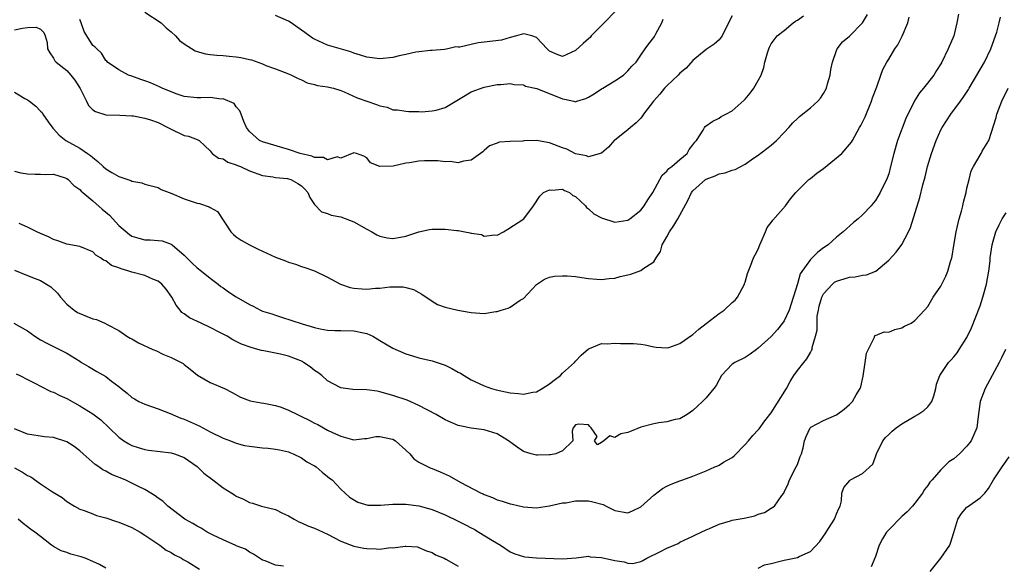
# Model space of a CAD drawing. Units: inches. Extents: x 2538000 to 2541000, y 1554000 to 1557000.
# Drawn here: x 2538186 to 2538337, y 1554310 to 1554393 of the extents above; entities that cross this region are included whole.
import ezdxf

# ---------------------------------------------------------------- set-up
doc = ezdxf.new("R2010")
doc.units = ezdxf.units.IN
doc.header["$MEASUREMENT"] = 0
doc.layers.add('LD25381554_2ft', color=21, linetype='Continuous')

msp = doc.modelspace()

# ---------------------------------------------------------------- linework, layer by layer
at = {"layer": 'LD25381554_2ft'}
for points, elevation in [([(2538185, 1554382.4), (2538186.57, 1554381.43), (2538187, 1554381.19), (2538187.28, 1554381), (2538188.26, 1554380.26), (2538189, 1554379.48), (2538189.25, 1554379.25), (2538189.36, 1554379), (2538190.17, 1554377.83), (2538190.86, 1554376.86), (2538191, 1554376.75), (2538191.82, 1554375.82), (2538192.86, 1554375), (2538195, 1554373.83), (2538196.21, 1554373), (2538196.67, 1554372.67), (2538197, 1554372.36), (2538197.79, 1554371.79), (2538198.61, 1554371), (2538199, 1554370.64), (2538199.93, 1554370.07), (2538201, 1554369.45), (2538202.85, 1554368.85), (2538203, 1554368.75), (2538204.51, 1554368.51), (2538205, 1554368.32), (2538206.02, 1554368.02), (2538207, 1554367.77), (2538207.46, 1554367.46), (2538209.12, 1554366.88), (2538211, 1554366.07), (2538213, 1554365.37), (2538213.35, 1554365.35), (2538214.84, 1554364.84), (2538215, 1554364.7), (2538216.13, 1554364.13), (2538218.15, 1554361), (2538218.57, 1554360.57), (2538219, 1554360.23), (2538219.72, 1554359.72), (2538221, 1554358.99), (2538222.33, 1554358.33), (2538225, 1554357.11), (2538226.54, 1554356.54), (2538227, 1554356.34), (2538228.05, 1554356.05), (2538229, 1554355.68), (2538229.52, 1554355.52), (2538231.01, 1554355.01), (2538233, 1554354.06), (2538234.96, 1554352.96), (2538236.47, 1554352.47), (2538237, 1554352.37), (2538238.27, 1554352.27), (2538239, 1554352.23), (2538240.35, 1554352.35), (2538241, 1554352.38), (2538242.55, 1554352.55), (2538244.56, 1554352.56), (2538245, 1554352.48), (2538246.17, 1554352.17), (2538247, 1554351.72), (2538247.45, 1554351.45), (2538249, 1554350.37), (2538249.86, 1554349.86), (2538251, 1554349.46), (2538252.97, 1554349), (2538254.67, 1554348.67), (2538255, 1554348.62), (2538257, 1554348.49), (2538258.79, 1554348.79), (2538259, 1554348.8), (2538259.62, 1554349), (2538260.69, 1554349.31), (2538261, 1554349.47), (2538262.52, 1554350.52), (2538263, 1554350.8), (2538265, 1554352.93), (2538266.24, 1554353.76), (2538267, 1554354.04), (2538267.78, 1554354.22), (2538269, 1554354.27), (2538269.73, 1554354.27), (2538271, 1554354.15), (2538271.99, 1554354.01), (2538273, 1554353.84), (2538274.25, 1554353.75), (2538275, 1554353.68), (2538276.15, 1554353.85), (2538277, 1554353.91), (2538277.86, 1554354.14), (2538279, 1554354.42), (2538279.49, 1554354.51), (2538281, 1554355.07), (2538281.32, 1554355.32), (2538283, 1554356.39), (2538283.37, 1554357), (2538284.03, 1554357.97), (2538284.28, 1554359), (2538285, 1554360.25), (2538285.4, 1554361), (2538286.05, 1554361.95), (2538286.67, 1554363), (2538288.19, 1554365.81), (2538288.76, 1554367), (2538289, 1554367.28), (2538290.93, 1554369), (2538291, 1554369.04), (2538292.41, 1554369.59), (2538293, 1554369.86), (2538293.96, 1554370.04), (2538295, 1554370.46), (2538295.45, 1554370.55), (2538297, 1554371.38), (2538298.26, 1554372.26), (2538299, 1554372.76), (2538301, 1554374.29), (2538301.83, 1554375), (2538303, 1554376.21), (2538303.7, 1554377), (2538304.29, 1554377.71), (2538305, 1554378.38), (2538305.33, 1554378.67), (2538307, 1554380.01), (2538308.13, 1554381), (2538308.53, 1554381.47), (2538309, 1554382.17), (2538309.48, 1554383), (2538309.64, 1554383.64), (2538310.03, 1554385), (2538310.13, 1554385.87), (2538310.39, 1554387), (2538311, 1554388.77), (2538311.1, 1554389), (2538311.91, 1554390.09), (2538313, 1554390.97), (2538314.97, 1554393.03), (2538315.73, 1554394.27)], 8592), ([(2538185, 1554391.94), (2538186.21, 1554392.21), (2538187, 1554392.28), (2538188.34, 1554392.34), (2538189, 1554392.06), (2538189.51, 1554391.51), (2538189.72, 1554391), (2538189.98, 1554389.98), (2538190.06, 1554389), (2538190.4, 1554388.4), (2538191, 1554387.59), (2538191.2, 1554387.2), (2538191.36, 1554387), (2538193, 1554385.71), (2538193.65, 1554385), (2538194.23, 1554384.23), (2538195.05, 1554382.95), (2538196.05, 1554381), (2538196.33, 1554380.33), (2538197, 1554379.68), (2538197.41, 1554379.41), (2538199, 1554378.92), (2538201.13, 1554378.87), (2538203, 1554378.76), (2538203.26, 1554378.74), (2538205, 1554378.42), (2538205.84, 1554378.16), (2538207, 1554377.73), (2538208.52, 1554377), (2538208.81, 1554376.81), (2538211, 1554375.76), (2538211.67, 1554375.67), (2538213, 1554375.12), (2538213.1, 1554375.1), (2538213.28, 1554375), (2538214.18, 1554374.18), (2538215, 1554373.42), (2538215.3, 1554373), (2538216.27, 1554372.27), (2538217, 1554372.2), (2538217.69, 1554371.69), (2538219, 1554371.28), (2538219.18, 1554371.18), (2538219.63, 1554371), (2538221, 1554370.36), (2538223, 1554369.61), (2538224.59, 1554369.41), (2538225, 1554369.33), (2538226.85, 1554369.15), (2538227, 1554369.12), (2538227.37, 1554369), (2538228.42, 1554368.42), (2538229, 1554368.03), (2538229.52, 1554367.52), (2538229.97, 1554367), (2538230.27, 1554366.27), (2538231, 1554365.19), (2538232.07, 1554364.07), (2538233, 1554363.81), (2538233.54, 1554363.54), (2538235, 1554363.31), (2538237, 1554362.55), (2538239, 1554361.42), (2538239.79, 1554361), (2538240.53, 1554360.53), (2538241, 1554360.34), (2538242.1, 1554360.1), (2538243, 1554359.98), (2538244.17, 1554360.17), (2538245, 1554360.32), (2538247, 1554361), (2538248.62, 1554361.38), (2538249, 1554361.41), (2538250.57, 1554361.43), (2538251, 1554361.42), (2538252.81, 1554361.19), (2538253, 1554361.18), (2538254.04, 1554361), (2538254.84, 1554360.84), (2538255, 1554360.77), (2538256.58, 1554360.58), (2538257, 1554360.33), (2538258.56, 1554360.56), (2538259, 1554360.49), (2538259.94, 1554361), (2538260.61, 1554361.39), (2538263.05, 1554363), (2538264.58, 1554365), (2538265.54, 1554366.46), (2538266.11, 1554367), (2538267, 1554367.45), (2538267.36, 1554367.36), (2538269, 1554367.51), (2538269.31, 1554367.31), (2538270.09, 1554367), (2538270.58, 1554366.58), (2538271, 1554366.43), (2538272.53, 1554365), (2538272.7, 1554364.7), (2538273, 1554364.52), (2538273.78, 1554363.78), (2538275, 1554363.15), (2538277, 1554362.48), (2538279, 1554362.76), (2538279.33, 1554363), (2538281, 1554364.32), (2538281.53, 1554365), (2538282.09, 1554365.91), (2538282.85, 1554367), (2538284.3, 1554369.7), (2538285, 1554370.28), (2538285.3, 1554370.7), (2538285.76, 1554371), (2538287, 1554372.1), (2538288.09, 1554373), (2538288.41, 1554373.59), (2538289, 1554374.31), (2538289.27, 1554374.73), (2538289.55, 1554375), (2538290.55, 1554376.55), (2538290.79, 1554377), (2538290.89, 1554377.11), (2538292.03, 1554377.97), (2538293, 1554378.43), (2538293.34, 1554378.66), (2538294.02, 1554379), (2538295, 1554379.52), (2538296.84, 1554381.16), (2538297, 1554381.32), (2538297.76, 1554382.24), (2538298.32, 1554383), (2538299, 1554384.18), (2538299.44, 1554385), (2538299.85, 1554386.15), (2538300.04, 1554387), (2538300.43, 1554388.43), (2538300.61, 1554389), (2538300.73, 1554389.27), (2538301, 1554389.78), (2538301.9, 1554391), (2538303, 1554391.83), (2538304.34, 1554393), (2538304.74, 1554393.26), (2538305, 1554393.41), (2538305.92, 1554394.08)], 8590), ([(2538185, 1554370.27), (2538185.96, 1554370.04), (2538187, 1554369.86), (2538188.17, 1554369.83), (2538189, 1554369.83), (2538189.8, 1554369.8), (2538191, 1554369.83), (2538192.74, 1554369.26), (2538193, 1554369.16), (2538193.21, 1554369), (2538194.11, 1554368.11), (2538195, 1554367.46), (2538195.21, 1554367.21), (2538195.45, 1554367), (2538197, 1554365.73), (2538198.46, 1554364.46), (2538199.56, 1554363.56), (2538201, 1554361.98), (2538202.61, 1554360.61), (2538203, 1554360.36), (2538204.04, 1554360.04), (2538205, 1554359.78), (2538205.78, 1554359.78), (2538207, 1554359.68), (2538207.61, 1554359.61), (2538209, 1554359.13), (2538209.08, 1554359.08), (2538209.16, 1554359), (2538211, 1554357.45), (2538211.42, 1554357), (2538212.22, 1554356.22), (2538213, 1554355.51), (2538213.68, 1554355), (2538215, 1554353.91), (2538216.23, 1554353), (2538216.64, 1554352.64), (2538217, 1554352.42), (2538217.82, 1554351.82), (2538219, 1554351.06), (2538221, 1554349.85), (2538221.59, 1554349.6), (2538222.69, 1554349), (2538223, 1554348.86), (2538224.43, 1554348.43), (2538225, 1554348.22), (2538225.95, 1554347.95), (2538229.08, 1554346.92), (2538231, 1554346.33), (2538231.85, 1554346.15), (2538233, 1554345.92), (2538234.09, 1554345.9), (2538235, 1554345.87), (2538237, 1554345.86), (2538238.48, 1554345.52), (2538239, 1554345.43), (2538239.92, 1554345), (2538240.59, 1554344.59), (2538241, 1554344.37), (2538243, 1554343.19), (2538245, 1554342.3), (2538246.01, 1554342.01), (2538247, 1554341.7), (2538249, 1554341.25), (2538251, 1554340.59), (2538252.06, 1554340.06), (2538253, 1554339.53), (2538253.36, 1554339.36), (2538253.91, 1554339), (2538255, 1554338.33), (2538256.21, 1554337.79), (2538257, 1554337.4), (2538258.13, 1554337), (2538258.81, 1554336.81), (2538261, 1554336.34), (2538262.24, 1554336.24), (2538263, 1554336.13), (2538264.43, 1554336.43), (2538265, 1554336.52), (2538265.86, 1554337), (2538267, 1554337.72), (2538267.71, 1554338.29), (2538268.69, 1554339), (2538269, 1554339.33), (2538270.85, 1554341), (2538271, 1554341.21), (2538271.87, 1554342.13), (2538273, 1554343.09), (2538273.13, 1554343.13), (2538275, 1554343.88), (2538275.84, 1554343.84), (2538277, 1554343.93), (2538277.9, 1554343.9), (2538279.89, 1554343.89), (2538281, 1554343.79), (2538281.69, 1554343.69), (2538283, 1554343.4), (2538283.34, 1554343.34), (2538285, 1554343.22), (2538285.3, 1554343.3), (2538287, 1554343.9), (2538288.82, 1554345.18), (2538289, 1554345.28), (2538289.91, 1554346.09), (2538291.03, 1554346.97), (2538293, 1554348.48), (2538293.76, 1554349), (2538295, 1554350.16), (2538295.45, 1554350.55), (2538295.84, 1554351), (2538296.91, 1554353), (2538296.92, 1554353.08), (2538297, 1554353.27), (2538297.38, 1554354.62), (2538297.88, 1554355.88), (2538298.29, 1554357), (2538298.52, 1554357.48), (2538299, 1554358.33), (2538299.25, 1554359), (2538299.47, 1554359.47), (2538300.11, 1554361), (2538300.35, 1554361.65), (2538301, 1554362.42), (2538301.23, 1554362.77), (2538303.19, 1554365), (2538303.97, 1554366.03), (2538304.75, 1554367), (2538305, 1554367.28), (2538306.76, 1554369), (2538306.89, 1554369.11), (2538307, 1554369.18), (2538308, 1554370), (2538309, 1554370.68), (2538311.8, 1554373), (2538313, 1554374.35), (2538313.28, 1554374.72), (2538313.45, 1554375), (2538314.55, 1554377), (2538314.72, 1554377.28), (2538315, 1554377.8), (2538315.38, 1554378.62), (2538316.36, 1554381), (2538316.5, 1554381.5), (2538317.18, 1554383.18), (2538317.78, 1554385), (2538318.12, 1554385.88), (2538318.72, 1554387), (2538319, 1554387.42), (2538319.95, 1554389), (2538320.38, 1554389.62), (2538321.06, 1554390.94), (2538321.94, 1554393), (2538322.13, 1554393.87)], 8594), ([(2538185, 1554355.13), (2538187, 1554354.29), (2538188.16, 1554353.84), (2538189, 1554353.53), (2538189.9, 1554353), (2538190.56, 1554352.56), (2538191.6, 1554351.6), (2538192.06, 1554351), (2538193, 1554349.93), (2538194.16, 1554349), (2538194.66, 1554348.66), (2538197, 1554347.7), (2538197.58, 1554347.58), (2538198.84, 1554347), (2538199.2, 1554346.8), (2538201, 1554345.88), (2538202.24, 1554345), (2538202.72, 1554344.72), (2538203, 1554344.59), (2538204.02, 1554344.02), (2538206.21, 1554343), (2538206.76, 1554342.76), (2538207.75, 1554342.25), (2538209, 1554341.75), (2538210.53, 1554341), (2538210.83, 1554340.83), (2538211, 1554340.68), (2538211.95, 1554339.95), (2538213.04, 1554339.04), (2538215, 1554337.92), (2538217.18, 1554337), (2538218.38, 1554336.38), (2538219.66, 1554335.67), (2538221.14, 1554335.14), (2538222.81, 1554334.81), (2538223.23, 1554334.77), (2538225, 1554334.42), (2538225.87, 1554334.13), (2538227, 1554333.71), (2538228.37, 1554333), (2538229, 1554332.73), (2538230.17, 1554332.17), (2538231, 1554331.68), (2538231.49, 1554331.49), (2538233, 1554330.64), (2538233.75, 1554330.25), (2538235, 1554329.72), (2538236.81, 1554329.19), (2538237, 1554329.15), (2538238.67, 1554329.33), (2538239, 1554329.35), (2538240.37, 1554329.63), (2538241, 1554329.64), (2538242.69, 1554329.31), (2538243, 1554329.23), (2538243.4, 1554329), (2538245, 1554327.58), (2538245.59, 1554327), (2538246.21, 1554326.21), (2538247, 1554325.74), (2538248.4, 1554325), (2538248.82, 1554324.82), (2538249, 1554324.77), (2538250.25, 1554324.25), (2538251.63, 1554323.63), (2538253.33, 1554322.67), (2538256.52, 1554321), (2538256.85, 1554320.85), (2538257, 1554320.77), (2538258.29, 1554320.29), (2538259, 1554319.98), (2538259.77, 1554319.77), (2538261, 1554319.35), (2538261.3, 1554319.3), (2538263, 1554318.87), (2538265, 1554318.74), (2538267.03, 1554319.03), (2538269, 1554319.48), (2538269.52, 1554319.52), (2538271, 1554319.8), (2538271.78, 1554319.78), (2538273, 1554319.8), (2538273.66, 1554319.66), (2538275.23, 1554319.23), (2538275.72, 1554319), (2538277, 1554318.32), (2538278.14, 1554318.14), (2538279, 1554317.97), (2538279.73, 1554318.27), (2538281, 1554318.88), (2538283, 1554320.65), (2538284.32, 1554321.68), (2538285, 1554322.04), (2538285.66, 1554322.34), (2538287, 1554322.85), (2538287.46, 1554323), (2538289, 1554323.57), (2538289.99, 1554323.99), (2538291, 1554324.39), (2538292.37, 1554325), (2538292.82, 1554325.18), (2538293, 1554325.28), (2538293.7, 1554325.7), (2538295, 1554326.42), (2538295.33, 1554326.67), (2538297, 1554328.42), (2538297.53, 1554329), (2538298.2, 1554329.8), (2538299, 1554330.66), (2538299.16, 1554330.84), (2538300.04, 1554332.04), (2538301, 1554333.3), (2538303.35, 1554337), (2538303.9, 1554338.1), (2538304.48, 1554339), (2538305, 1554339.78), (2538305.98, 1554341), (2538306.45, 1554341.55), (2538307, 1554342.52), (2538307.19, 1554342.81), (2538307.25, 1554343), (2538307.27, 1554343.27), (2538307.79, 1554345), (2538308.04, 1554345.96), (2538308.02, 1554347), (2538308.06, 1554348.06), (2538308.22, 1554349), (2538308.37, 1554349.63), (2538308.73, 1554351), (2538309, 1554351.48), (2538310.41, 1554353), (2538310.72, 1554353.28), (2538311, 1554353.43), (2538312.18, 1554353.82), (2538313, 1554354.08), (2538313.87, 1554354.13), (2538315, 1554354.38), (2538315.58, 1554354.42), (2538317.02, 1554354.98), (2538319, 1554356.65), (2538320.13, 1554357.87), (2538321, 1554359.05), (2538322.05, 1554361), (2538322.35, 1554361.65), (2538323.76, 1554366.24), (2538324.22, 1554368.22), (2538324.57, 1554369.43), (2538324.97, 1554371), (2538325.57, 1554373), (2538326.27, 1554375), (2538327, 1554376.6), (2538327.21, 1554377), (2538328.52, 1554379), (2538330, 1554381), (2538330.44, 1554381.56), (2538331.22, 1554382.78), (2538331.32, 1554383), (2538332.53, 1554385), (2538333.69, 1554387), (2538334.66, 1554389), (2538335.39, 1554391), (2538335.58, 1554391.58), (2538335.96, 1554393), (2538336.15, 1554393.85)], 8598), ([(2538329.68, 1554394.32), (2538329.43, 1554393), (2538328.98, 1554391), (2538328.14, 1554389), (2538327.17, 1554387), (2538327, 1554386.72), (2538326.31, 1554385.69), (2538325.9, 1554385), (2538324.33, 1554383), (2538323.73, 1554382.27), (2538322.96, 1554381.04), (2538321.62, 1554378.38), (2538320.36, 1554375), (2538319.77, 1554373), (2538319.3, 1554371), (2538319, 1554369.86), (2538318.79, 1554369.21), (2538317.71, 1554367), (2538317, 1554365.78), (2538316.62, 1554365.38), (2538316.3, 1554365), (2538315, 1554363.58), (2538314.32, 1554363), (2538313.59, 1554362.41), (2538312.04, 1554361), (2538311, 1554360.19), (2538309.7, 1554359), (2538309, 1554358.53), (2538308.12, 1554357.88), (2538307, 1554356.75), (2538305.45, 1554354.55), (2538305, 1554353.02), (2538303.75, 1554349), (2538303, 1554347.39), (2538302.75, 1554347), (2538301.95, 1554346.05), (2538301, 1554344.98), (2538299, 1554343.18), (2538298.73, 1554343), (2538297.75, 1554342.25), (2538297, 1554341.77), (2538295.42, 1554341), (2538295, 1554340.71), (2538293.38, 1554339), (2538293, 1554338.34), (2538292.55, 1554337.45), (2538292.22, 1554337), (2538291, 1554335.58), (2538290.45, 1554335), (2538289.69, 1554334.31), (2538289, 1554333.65), (2538288.64, 1554333.36), (2538288.11, 1554333), (2538287, 1554332.36), (2538286.25, 1554332.25), (2538285, 1554331.91), (2538283.76, 1554331.76), (2538283, 1554331.6), (2538281, 1554331.06), (2538279.52, 1554330.48), (2538279, 1554330.25), (2538277.93, 1554330.07), (2538277, 1554329.49), (2538276.26, 1554329.74), (2538275.35, 1554329), (2538275, 1554328.75), (2538274.37, 1554328.37), (2538273.89, 1554329), (2538274.33, 1554329.67), (2538273.4, 1554331), (2538273.18, 1554331.18), (2538273, 1554331.42), (2538271.52, 1554331.52), (2538271, 1554331.44), (2538270.65, 1554331), (2538270.47, 1554330.47), (2538270.61, 1554329), (2538269, 1554327.46), (2538267.97, 1554327), (2538267.14, 1554326.86), (2538267, 1554326.87), (2538265.2, 1554326.8), (2538265, 1554326.81), (2538264.18, 1554327), (2538263, 1554327.38), (2538262.03, 1554328.03), (2538260.73, 1554329), (2538259, 1554330.04), (2538257, 1554330.65), (2538255, 1554330.94), (2538253.28, 1554331.28), (2538253, 1554331.35), (2538251.83, 1554331.83), (2538251, 1554332.21), (2538249.64, 1554333), (2538247, 1554334.39), (2538245.2, 1554335.2), (2538243, 1554335.95), (2538241, 1554336.51), (2538240.58, 1554336.58), (2538239, 1554336.8), (2538236.84, 1554336.84), (2538235, 1554337.1), (2538233, 1554338.19), (2538232.09, 1554339), (2538231.48, 1554339.48), (2538231, 1554339.77), (2538230.31, 1554340.31), (2538229.31, 1554341), (2538229.12, 1554341.12), (2538227, 1554341.95), (2538225.75, 1554342.25), (2538223.22, 1554342.78), (2538222.84, 1554342.84), (2538222.31, 1554343), (2538221.27, 1554343.27), (2538219.81, 1554343.81), (2538218.47, 1554344.47), (2538217.61, 1554345), (2538217, 1554345.33), (2538216.36, 1554345.64), (2538215, 1554346.37), (2538213.6, 1554347), (2538211.84, 1554347.84), (2538211, 1554348.46), (2538210.65, 1554348.65), (2538210.39, 1554349), (2538209.78, 1554349.78), (2538209.13, 1554351), (2538208.24, 1554352.24), (2538207.56, 1554353), (2538207, 1554353.44), (2538206.29, 1554353.71), (2538205, 1554354.29), (2538203, 1554354.84), (2538202.51, 1554355), (2538201.34, 1554355.34), (2538201, 1554355.5), (2538199.86, 1554355.86), (2538199, 1554356.54), (2538198.65, 1554356.65), (2538198.2, 1554357), (2538197.45, 1554357.45), (2538197, 1554357.94), (2538195, 1554358.76), (2538193, 1554359.09), (2538191.62, 1554359.62), (2538191, 1554359.8), (2538190.21, 1554360.21), (2538189, 1554360.73), (2538188.42, 1554361), (2538187, 1554361.7), (2538185.71, 1554362.29)], 8596), ([(2538295, 1554394.07), (2538293.87, 1554391.87), (2538293.5, 1554391), (2538293, 1554390.38), (2538292.26, 1554389.74), (2538291, 1554388.9), (2538289, 1554387.23), (2538287.95, 1554386.05), (2538287, 1554385.28), (2538286.73, 1554385), (2538285, 1554383.37), (2538284.65, 1554383), (2538283.9, 1554382.1), (2538282.95, 1554381), (2538281.41, 1554379), (2538281.26, 1554378.74), (2538281, 1554378.43), (2538280.29, 1554377.71), (2538279.4, 1554377), (2538279, 1554376.62), (2538277, 1554375.06), (2538276.93, 1554375), (2538276.03, 1554373.97), (2538274.97, 1554373.03), (2538273, 1554372.48), (2538272.66, 1554372.66), (2538271, 1554372.95), (2538269.67, 1554373.67), (2538269, 1554373.87), (2538267, 1554374.65), (2538265, 1554374.98), (2538263.07, 1554374.93), (2538262.9, 1554374.89), (2538261, 1554374.82), (2538259.28, 1554374.72), (2538259, 1554374.57), (2538257.83, 1554374.17), (2538257, 1554373.43), (2538256.77, 1554373.23), (2538255, 1554371.99), (2538253.82, 1554371.82), (2538253, 1554371.58), (2538251.77, 1554371.77), (2538251, 1554371.72), (2538249.89, 1554371.89), (2538247.86, 1554371.86), (2538247, 1554371.81), (2538245.54, 1554371.54), (2538245, 1554371.49), (2538243.05, 1554371.05), (2538241, 1554370.99), (2538239.55, 1554371.55), (2538239, 1554372.31), (2538238.57, 1554372.57), (2538237.42, 1554373), (2538237, 1554373.08), (2538235, 1554372.3), (2538234.47, 1554372.47), (2538233, 1554372.05), (2538232.37, 1554372.37), (2538231, 1554372.39), (2538230.59, 1554372.59), (2538228.8, 1554373), (2538227, 1554373.63), (2538223, 1554374.79), (2538222.54, 1554375), (2538221, 1554376.35), (2538220.58, 1554377), (2538220.13, 1554377.87), (2538219.72, 1554379), (2538219.55, 1554379.55), (2538219, 1554380.12), (2538218.67, 1554380.67), (2538217, 1554381.36), (2538216.67, 1554381.33), (2538215, 1554381.57), (2538213.54, 1554381.54), (2538213, 1554381.52), (2538211, 1554381.71), (2538209.94, 1554382.06), (2538209, 1554382.42), (2538207.64, 1554383), (2538207.22, 1554383.22), (2538205.82, 1554383.82), (2538205, 1554384.14), (2538204.35, 1554384.35), (2538203, 1554384.84), (2538202.49, 1554385), (2538201, 1554385.79), (2538199.26, 1554387), (2538199.15, 1554387.15), (2538199, 1554387.26), (2538198.35, 1554388.35), (2538197.61, 1554389), (2538197.33, 1554389.33), (2538197, 1554389.55), (2538196.07, 1554391), (2538195.68, 1554391.68), (2538195.22, 1554393), (2538195, 1554393.53)], 8588), ([(2538205, 1554394.62), (2538207.48, 1554393), (2538208.25, 1554392.25), (2538209, 1554391.65), (2538209.66, 1554391), (2538210.3, 1554390.3), (2538211, 1554389.81), (2538212.71, 1554388.71), (2538213, 1554388.61), (2538214.26, 1554388.26), (2538215, 1554388.15), (2538216.03, 1554388.03), (2538217, 1554387.99), (2538217.89, 1554387.89), (2538219, 1554387.8), (2538219.7, 1554387.7), (2538221, 1554387.38), (2538221.33, 1554387.33), (2538223, 1554386.71), (2538223.54, 1554386.46), (2538225, 1554385.94), (2538227, 1554385.19), (2538227.44, 1554385), (2538228.48, 1554384.48), (2538229, 1554384.26), (2538229.84, 1554383.84), (2538231, 1554383.58), (2538231.43, 1554383.43), (2538233, 1554383.22), (2538233.17, 1554383.17), (2538233.88, 1554383), (2538235, 1554382.66), (2538235.55, 1554382.45), (2538237.54, 1554381.54), (2538238.99, 1554380.99), (2538240.51, 1554380.51), (2538241, 1554380.28), (2538242.1, 1554380.1), (2538243, 1554379.7), (2538243.7, 1554379.7), (2538245, 1554379.46), (2538245.43, 1554379.43), (2538247, 1554379.45), (2538247.39, 1554379.39), (2538249, 1554379.52), (2538249.65, 1554379.65), (2538251, 1554380.04), (2538253.55, 1554381.55), (2538255, 1554382.44), (2538257, 1554383.15), (2538259, 1554383.54), (2538259.56, 1554383.56), (2538261, 1554383.69), (2538261.58, 1554383.58), (2538263, 1554383.49), (2538263.33, 1554383.33), (2538264.82, 1554383), (2538265.07, 1554382.93), (2538269, 1554381.36), (2538269.32, 1554381.32), (2538270.76, 1554381), (2538271, 1554380.93), (2538271.18, 1554381), (2538272.58, 1554381.42), (2538273, 1554381.6), (2538273.87, 1554382.13), (2538275, 1554382.89), (2538275.2, 1554383), (2538277, 1554384.13), (2538278.33, 1554385), (2538278.68, 1554385.32), (2538279, 1554385.65), (2538279.62, 1554386.38), (2538280.3, 1554387), (2538281, 1554388.06), (2538281.69, 1554389), (2538282.21, 1554389.79), (2538283, 1554390.74), (2538283.09, 1554390.91), (2538283.17, 1554391), (2538283.33, 1554391.33), (2538284.21, 1554393), (2538284.44, 1554393.56)], 8586), ([(2538277.17, 1554394.83), (2538275.38, 1554393), (2538275, 1554392.59), (2538273.39, 1554391), (2538273.22, 1554390.78), (2538273, 1554390.55), (2538272.15, 1554389.85), (2538271, 1554388.79), (2538269, 1554387.87), (2538268.18, 1554388.18), (2538267, 1554388.67), (2538266.84, 1554388.84), (2538266.65, 1554389), (2538265, 1554390.76), (2538264.31, 1554391), (2538263.27, 1554391.27), (2538263, 1554391.3), (2538261.96, 1554391), (2538261, 1554390.78), (2538259.63, 1554390.37), (2538257, 1554390.02), (2538256.05, 1554389.95), (2538253.27, 1554389.27), (2538253, 1554389.27), (2538252.67, 1554389.33), (2538251.42, 1554389), (2538250.9, 1554388.9), (2538249, 1554388.78), (2538248.79, 1554388.79), (2538247, 1554388.56), (2538246.53, 1554388.53), (2538245, 1554388.17), (2538243.96, 1554387.96), (2538243, 1554387.72), (2538241, 1554387.48), (2538239, 1554387.74), (2538238.06, 1554388.06), (2538237, 1554388.38), (2538236.55, 1554388.55), (2538233, 1554389.57), (2538231, 1554390.48), (2538230.68, 1554390.68), (2538229.51, 1554391.51), (2538229, 1554391.9), (2538227.43, 1554393), (2538227, 1554393.28), (2538225, 1554394.14)], 8584), ([(2538184.91, 1554347), (2538187, 1554345.82), (2538188.12, 1554345), (2538189, 1554344.47), (2538189.97, 1554343.97), (2538191, 1554343.43), (2538191.3, 1554343.3), (2538191.92, 1554343), (2538193, 1554342.44), (2538195, 1554341.19), (2538195.28, 1554341), (2538196.36, 1554340.36), (2538197.63, 1554339.63), (2538199, 1554338.82), (2538199.87, 1554338.13), (2538201, 1554337.29), (2538201.34, 1554337), (2538202.29, 1554336.29), (2538203, 1554335.63), (2538203.41, 1554335.41), (2538204.08, 1554335), (2538205, 1554334.59), (2538207, 1554333.9), (2538208.84, 1554333.16), (2538210.48, 1554332.48), (2538211, 1554332.31), (2538213.29, 1554331.29), (2538215, 1554330.39), (2538217, 1554329.4), (2538218.11, 1554329), (2538219, 1554328.62), (2538220.28, 1554328.28), (2538221, 1554328.15), (2538223, 1554327.91), (2538223.87, 1554327.87), (2538225, 1554327.71), (2538225.6, 1554327.6), (2538227, 1554327.31), (2538227.2, 1554327.2), (2538227.72, 1554327), (2538229, 1554326.4), (2538229.8, 1554325.8), (2538231, 1554325.16), (2538231.25, 1554325), (2538232.17, 1554324.17), (2538233, 1554323.54), (2538233.29, 1554323.29), (2538233.68, 1554323), (2538235, 1554321.59), (2538236.37, 1554320.37), (2538237.61, 1554319.61), (2538239.15, 1554319.15), (2538241.12, 1554319.12), (2538243, 1554319.28), (2538243.27, 1554319.27), (2538245, 1554319.3), (2538247, 1554319.05), (2538249, 1554318.48), (2538251, 1554317.66), (2538253, 1554316.7), (2538254.12, 1554316.12), (2538255, 1554315.65), (2538255.44, 1554315.44), (2538256.2, 1554315), (2538258.28, 1554313.72), (2538259.5, 1554313), (2538261, 1554311.99), (2538261.71, 1554311.71), (2538263, 1554311.27), (2538263.24, 1554311.24), (2538265, 1554311.09), (2538269, 1554310.93), (2538271.08, 1554311.08), (2538273, 1554311.32), (2538273.25, 1554311.25), (2538275, 1554311.14), (2538277, 1554310.67), (2538278.46, 1554310.46), (2538279, 1554310.25), (2538279.77, 1554310.23), (2538281, 1554310.5), (2538281.34, 1554310.66), (2538281.93, 1554311), (2538284.04, 1554312.04), (2538285, 1554312.55), (2538286.1, 1554313), (2538286.71, 1554313.29), (2538287, 1554313.45), (2538289, 1554314.37), (2538289.4, 1554314.6), (2538291, 1554315.34), (2538291.54, 1554315.54), (2538293, 1554316.23), (2538294.74, 1554316.74), (2538295, 1554316.83), (2538296.83, 1554317.17), (2538298.47, 1554317.53), (2538299, 1554317.74), (2538299.97, 1554318.03), (2538301, 1554318.67), (2538301.48, 1554319), (2538302.64, 1554320.64), (2538302.92, 1554321), (2538303, 1554321.12), (2538303.6, 1554322.4), (2538303.78, 1554323), (2538304.84, 1554325), (2538305, 1554325.37), (2538305.43, 1554326.57), (2538305.65, 1554327), (2538305.91, 1554327.91), (2538306.12, 1554329), (2538306.35, 1554329.65), (2538306.97, 1554331), (2538307, 1554331.04), (2538307.09, 1554331.09), (2538309, 1554332.08), (2538311, 1554332.97), (2538312.16, 1554333.84), (2538313, 1554334.57), (2538313.43, 1554335), (2538314.02, 1554336.02), (2538314.64, 1554337), (2538314.74, 1554337.26), (2538315.09, 1554338.91), (2538315.42, 1554341), (2538315.58, 1554342.42), (2538316.85, 1554344.85), (2538316.87, 1554345.13), (2538317, 1554345.13), (2538318.3, 1554345.7), (2538319, 1554345.65), (2538319.95, 1554346.05), (2538321, 1554346.29), (2538321.45, 1554346.55), (2538322.45, 1554347), (2538323, 1554347.43), (2538324.49, 1554349), (2538325, 1554349.58), (2538325.84, 1554351), (2538327, 1554352.69), (2538327.78, 1554354.22), (2538328.07, 1554355), (2538328.48, 1554356.48), (2538328.66, 1554357), (2538328.72, 1554357.28), (2538329, 1554358.88), (2538329.35, 1554361), (2538329.66, 1554362.34), (2538329.83, 1554363), (2538330.16, 1554364.16), (2538330.36, 1554365), (2538330.46, 1554365.54), (2538330.86, 1554367), (2538331, 1554367.69), (2538331.35, 1554369), (2538331.67, 1554370.33), (2538331.98, 1554371), (2538333, 1554372.75), (2538333.16, 1554373), (2538333.33, 1554373.33), (2538334.34, 1554375), (2538335.48, 1554378.52), (2538335.6, 1554379), (2538336.37, 1554381), (2538337.3, 1554383)], 8600), ([(2538299, 1554309.51), (2538299.98, 1554310.02), (2538301, 1554310.21), (2538302.59, 1554310.59), (2538303, 1554310.72), (2538305, 1554311.13), (2538305.3, 1554311.3), (2538307, 1554312.06), (2538308.44, 1554313.56), (2538309, 1554314.41), (2538309.25, 1554314.75), (2538309.4, 1554315), (2538310.7, 1554317), (2538311, 1554317.81), (2538311.36, 1554318.64), (2538311.56, 1554319), (2538311.79, 1554319.79), (2538311.84, 1554321), (2538312.14, 1554321.86), (2538313.07, 1554322.93), (2538313.17, 1554323), (2538315, 1554323.97), (2538316.57, 1554325.43), (2538317, 1554326.54), (2538317.15, 1554327), (2538318.11, 1554329), (2538318.5, 1554329.5), (2538319, 1554329.95), (2538319.51, 1554330.49), (2538320.15, 1554331), (2538321, 1554331.61), (2538323, 1554332.77), (2538323.47, 1554333), (2538324.38, 1554333.62), (2538325, 1554334.2), (2538325.64, 1554335), (2538325.9, 1554335.9), (2538326.24, 1554337), (2538326.34, 1554337.66), (2538326.86, 1554339), (2538328.19, 1554341), (2538328.59, 1554341.41), (2538329, 1554341.86), (2538329.51, 1554342.49), (2538329.82, 1554343), (2538331, 1554344.8), (2538331.72, 1554346.28), (2538333, 1554349.66), (2538333.43, 1554351), (2538333.99, 1554353), (2538334.13, 1554353.87), (2538334.35, 1554355), (2538334.54, 1554356.54), (2538334.58, 1554357), (2538334.86, 1554359), (2538335, 1554359.56), (2538335.43, 1554361), (2538335.93, 1554362.07), (2538336.42, 1554363), (2538337, 1554363.92)], 8602), ([(2538336.92, 1554343), (2538336.28, 1554341.72), (2538335.95, 1554341), (2538333.8, 1554337), (2538333, 1554335), (2538332.7, 1554332.7), (2538332.51, 1554331), (2538331.62, 1554329), (2538331, 1554328.16), (2538329.84, 1554327), (2538329, 1554326.22), (2538328.22, 1554325.78), (2538327.47, 1554325), (2538327, 1554324.54), (2538325.65, 1554323), (2538325.33, 1554322.67), (2538325, 1554322.14), (2538324.47, 1554321.53), (2538324.2, 1554321), (2538323, 1554319.44), (2538322.64, 1554319), (2538321.86, 1554318.14), (2538321, 1554317.42), (2538319, 1554315.38), (2538318.68, 1554315), (2538318.03, 1554313.97), (2538317.54, 1554313), (2538317, 1554311.27), (2538316.32, 1554309.68)], 8604), ([(2538185.26, 1554339.26), (2538185.81, 1554339), (2538187, 1554338.37), (2538188.22, 1554337.78), (2538189, 1554337.36), (2538190.56, 1554336.56), (2538191, 1554336.42), (2538191.93, 1554335.93), (2538193, 1554335.46), (2538195, 1554334.37), (2538197, 1554333.15), (2538198.21, 1554332.21), (2538199.49, 1554331), (2538201, 1554329.53), (2538201.77, 1554329), (2538202.54, 1554328.54), (2538203, 1554328.3), (2538203.97, 1554327.97), (2538205, 1554327.66), (2538205.56, 1554327.56), (2538207.34, 1554327.34), (2538209, 1554327.16), (2538209.52, 1554327), (2538211, 1554326.44), (2538213, 1554325.04), (2538214.03, 1554324.03), (2538215.39, 1554323), (2538217, 1554321.81), (2538218.32, 1554321), (2538218.71, 1554320.71), (2538219, 1554320.53), (2538220.08, 1554320.08), (2538221, 1554319.57), (2538221.47, 1554319.47), (2538222.86, 1554319), (2538225, 1554318.45), (2538226.08, 1554317.92), (2538227, 1554317.5), (2538227.85, 1554317), (2538228.59, 1554316.59), (2538229, 1554316.44), (2538229.97, 1554315.96), (2538231, 1554315.64), (2538233, 1554314.71), (2538235, 1554313.63), (2538237, 1554312.84), (2538238.55, 1554312.55), (2538239, 1554312.48), (2538240.46, 1554312.46), (2538241, 1554312.42), (2538242.63, 1554312.63), (2538243, 1554312.58), (2538244.87, 1554312.87), (2538245, 1554312.84), (2538246.75, 1554312.75), (2538247, 1554312.67), (2538248.14, 1554312.14), (2538249, 1554311.88), (2538249.51, 1554311.51), (2538250.86, 1554311), (2538251.11, 1554310.89), (2538253, 1554309.82)], 8602), ([(2538226.22, 1554309.78), (2538225, 1554309.95), (2538223.4, 1554310.6), (2538223, 1554310.72), (2538222.55, 1554311), (2538221.63, 1554311.63), (2538221, 1554311.93), (2538220.4, 1554312.4), (2538219, 1554312.92), (2538218.95, 1554312.95), (2538217, 1554313.82), (2538215.47, 1554314.53), (2538214.55, 1554315), (2538213.61, 1554315.61), (2538213, 1554315.9), (2538212.33, 1554316.33), (2538211.09, 1554317), (2538208.49, 1554319), (2538207.73, 1554319.73), (2538207, 1554320.22), (2538206.56, 1554320.56), (2538205, 1554321.52), (2538203.99, 1554322.01), (2538203, 1554322.53), (2538201.97, 1554323), (2538199.86, 1554323.86), (2538199, 1554324.33), (2538198.55, 1554324.55), (2538197.92, 1554325), (2538197.36, 1554325.36), (2538195.5, 1554327), (2538195, 1554327.46), (2538194.12, 1554328.12), (2538193, 1554328.86), (2538191, 1554329.48), (2538189.58, 1554329.58), (2538187, 1554330), (2538185, 1554330.85)], 8604), ([(2538325.36, 1554309), (2538327.01, 1554311), (2538328.36, 1554313), (2538328.55, 1554313.45), (2538329, 1554314.97), (2538329.62, 1554317), (2538330.16, 1554317.84), (2538331, 1554318.81), (2538331.1, 1554318.9), (2538333, 1554320.25), (2538333.73, 1554321), (2538334.32, 1554321.68), (2538335.09, 1554323), (2538336.38, 1554325), (2538336.65, 1554325.35), (2538337.45, 1554326.55)], 8606), ([(2538185, 1554324.84), (2538186.2, 1554324.2), (2538187, 1554323.68), (2538187.49, 1554323.49), (2538189, 1554322.4), (2538190.84, 1554321.16), (2538192.31, 1554320.31), (2538193, 1554319.7), (2538194.19, 1554319), (2538195, 1554318.55), (2538195.67, 1554318.33), (2538197, 1554317.83), (2538197.58, 1554317.58), (2538199, 1554317.18), (2538200.63, 1554316.63), (2538201, 1554316.53), (2538202.1, 1554316.1), (2538203, 1554315.71), (2538204.28, 1554315), (2538205, 1554314.54), (2538207.27, 1554313), (2538208.25, 1554312.25), (2538209, 1554311.88), (2538209.53, 1554311.53), (2538210.61, 1554311), (2538210.84, 1554310.84), (2538211.56, 1554310.44), (2538213.35, 1554309.35)], 8606), ([(2538199, 1554309.47), (2538198.05, 1554310.05), (2538197, 1554310.52), (2538195.84, 1554311), (2538195.22, 1554311.22), (2538193.64, 1554311.64), (2538193, 1554311.89), (2538192.16, 1554312.16), (2538191, 1554312.79), (2538190.68, 1554313), (2538189, 1554314.33), (2538188.13, 1554315), (2538187.46, 1554315.46), (2538187, 1554315.84), (2538186.32, 1554316.32), (2538185.55, 1554317)], 8608)]:
    msp.add_lwpolyline(points, dxfattribs=dict(at, elevation=elevation))

doc.saveas('drawing.dxf')
